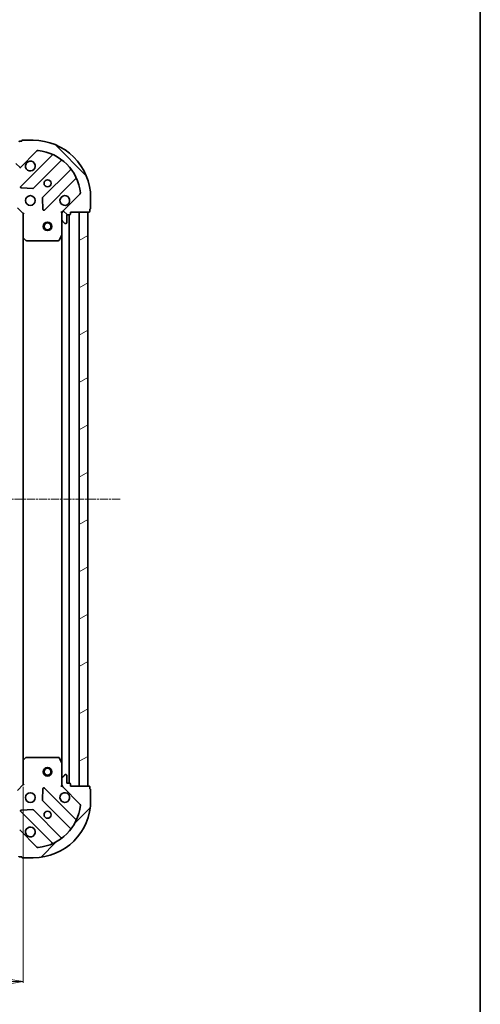
# Model space of a CAD drawing. Units: millimetres. Extents: x 7 to 6313, y 4 to 1268.
# Drawn here: x 1812 to 1972, y 295 to 638 of the extents above; entities that cross this region are included whole.
import ezdxf

# ---------------------------------------------------------------- set-up
doc = ezdxf.new("R2010")
doc.units = ezdxf.units.MM
doc.header["$LTSCALE"] = 0.5
doc.linetypes.add('CHAIN', pattern=[0.35429999999999995, 0.2362, -0.0295, 0.0591, -0.0295])
doc.layers.get('Defpoints').update_dxf_attribs({"lineweight": 25})
for name, color, linetype, lineweight in [('Border (ISO)', 7, 'Continuous', 35), ('Centerline (ISO)', 131, 'Continuous', 18), ('Dimension (ISO)', 7, 'Continuous', 18), ('Hatch (ISO)', 1, 'Continuous', 18), ('Visible (ISO)', 7, 'Continuous', 35)]:
    doc.layers.add(name, color=color, linetype=linetype, lineweight=lineweight)
doc.styles.add('Note Text (TK)', font='MS PGothic.ttf')
doc.dimstyles.new('Default - Method 1b (TK)', dxfattribs={"dimscale": 0.5, "dimtxt": 2.5, "dimasz": 2.5, "dimexe": 1, "dimexo": 1.499999999999999, "dimgap": 1, "dimtad": 1, "dimrnd": 1e-08, "dimdsep": 46, "dimtxsty": 'Note Text (TK)', "dimblk": 'OPEN', "dimcen": 0.09, "dimdle": 5, "dimclrd": 100, "dimclre": 100, "dimclrt": 7, "dimadec": 1, "dimazin": 1, "dimtfac": 1, "dimtmove": 0, "dimatfit": 3, "dimldrblk": 'OPEN', "dimfxl": 1, "dimtolj": 1, "dimlwd": -1, "dimlwe": -1, "dimarcsym": 0})

# ---------------------------------------------------------------- blocks, each defined once
blk = doc.blocks.new('Borders tk図枠')
at = {"layer": 'Border (ISO)'}
blk.add_line((405.4999999999999, 289), (405.4999999999999, 8.000000000000007), dxfattribs=at)
blk = doc.blocks.new('_Open')
at = {"color": 0, "linetype": 'ByBlock', "lineweight": -2}
for p, q in [((-1, 0.1666666666666666), (0, 0)), ((-1, -0.1666666666666666), (0, 0)), ((0, 0), (-1, 0))]:
    blk.add_line(p, q, dxfattribs=at)
blk = doc.blocks.new('*D29')
at = {"layer": 'Defpoints', "color": 0}
for p in [(1610.021451615669, 371.8038011055523), (1813.021451615669, 371.80380110704), (1813.021451615669, 303.198018558317)]:
    blk.add_point(p, dxfattribs=at)
at = {"layer": 'Dimension (ISO)', "color": 100}
for p, q in [((1610.021451615669, 371.0538011055523), (1610.021451615669, 302.698018558317)), ((1813.021451615669, 371.0538011070401), (1813.021451615669, 302.698018558317)), ((1619.521451615669, 303.198018558317), (1803.521451615669, 303.198018558317))]:
    blk.add_line(p, q, dxfattribs=at)
at = {"layer": 'Dimension (ISO)', "color": 100, "xscale": 9.5, "yscale": 9.5, "zscale": 9.5, "rotation": 180}
blk.add_blockref('_Open', (1610.021451615669, 303.198018558317), dxfattribs=at)
at = {"layer": 'Dimension (ISO)', "color": 100, "xscale": 9.5, "yscale": 9.5, "zscale": 9.5}
blk.add_blockref('_Open', (1813.021451615669, 303.198018558317), dxfattribs=at)
at = {"layer": 'Dimension (ISO)', "color": 7, "insert": (1700.333951615669, 312.698018558317), "char_height": 11, "attachment_point": 4, "style": 'Note Text (TK)'}
blk.add_mtext('\\A1;203', dxfattribs=at)

msp = doc.modelspace()

# ---------------------------------------------------------------- hatches: boundary and pattern name
at = {"layer": 'Hatch (ISO)'}
h = msp.add_hatch(dxfattribs=at)
h.set_pattern_fill('ANSI31', color=256, scale=114.3, angle=90.00021045915, style=0)
h.set_pattern_definition([(135.0002104591499, (147.4999999999999, -32.00000000000003), (-10.10275102652165, -10.10282524574763), [])])
edge = h.paths.add_edge_path()
edge.add_ellipse((1827.521451614241, 570.8895875447733), major_axis=(-0.7071067811813656, -0.7071067811917301), ratio=1, start_angle=270.0000000000004, end_angle=315.0000000000004)
edge.add_line((1826.52145161424, 570.8895875447661), (1826.521451614258, 568.5109078883257))
edge.add_ellipse((1827.021451614258, 568.5109078883293), major_axis=(3.6633e-12, -0.5000000000000006), ratio=1, start_angle=269.9999999999975, end_angle=315.0000000000005)
edge.add_line((1826.667898223668, 568.1573544977335), (1827.375005004859, 567.4502477165522))
edge.add_ellipse((1827.72855839545, 567.803801107148), major_axis=(0.3535533905958654, -0.3535533905906849), ratio=1, start_angle=269.9999999999977, end_angle=314.9999999999995)
edge.add_line((1827.728558395454, 567.3038011071479), (1827.921451614267, 567.3038011071493))
edge.add_ellipse((1827.921451614265, 567.6038011071494), major_axis=(0.299999999999998, 2.1957e-12), ratio=1, start_angle=270.0000000000013, end_angle=360.0000000000013)
edge.add_line((1828.221451614265, 567.6038011071515), (1828.221451614245, 570.3038011071515))
edge.add_line((1828.221451614245, 570.3038011071515), (1829.221451614245, 570.303801107159))
edge.add_ellipse((1829.221451614243, 570.6038011071589), major_axis=(0.3000000000000003, 2.1957e-12), ratio=1, start_angle=270.0000000000013, end_angle=360.0000000000013)
edge.add_line((1829.521451614243, 570.603801107161), (1829.521451614238, 571.303801107161))
edge.add_line((1829.521451614238, 571.3038011071611), (1835.921451614238, 571.3038011072081))
edge.add_ellipse((1835.921451614236, 571.603801107208), major_axis=(0.3000000000000013, 2.2002e-12), ratio=1, start_angle=270.0000000000005, end_angle=360.0000000000004)
edge.add_line((1836.221451614235, 571.6038011072101), (1836.22145161423, 572.3038011072102))
edge.add_ellipse((1836.221451614228, 572.6038011072102), major_axis=(0.3000000000000013, 2.2135e-12), ratio=1, start_angle=270.0000000000013, end_angle=359.9999999999979)
edge.add_line((1836.521451614228, 572.6038011072123), (1836.521451614201, 576.3038011072124))
edge.add_ellipse((1816.521451614201, 576.3038011070659), major_axis=(-1.465441e-10, 20), ratio=1, start_angle=270, end_angle=360)
edge.add_line((1816.521451614055, 596.3038011070659), (1812.821451614055, 596.3038011070388))
edge.add_ellipse((1812.821451614057, 596.0038011070387), major_axis=(-0.3000000000000025, -2.1991e-12), ratio=1, start_angle=270.0000000000007, end_angle=360.0000000000008)
edge.add_line((1812.521451614057, 596.0038011070365), (1811.821451614057, 596.0038011070313))
edge.add_ellipse((1811.821451614059, 595.7038011070314), major_axis=(-0.299999999999998, -2.1957e-12), ratio=1, start_angle=270.0000000000013, end_angle=360.0000000000013)
edge.add_line((1811.521451614059, 595.7038011070292), (1811.521451614106, 589.3038011070292))
edge.add_line((1811.521451614106, 589.3038011070292), (1810.821451614106, 589.3038011070241))
edge.add_ellipse((1810.821451614108, 589.0038011070242), major_axis=(-0.299999999999998, -2.198e-12), ratio=1, start_angle=270.0000000000009, end_angle=360.0000000000009)
edge.add_line((1810.521451614108, 589.0038011070219), (1810.521451614116, 588.0038011070219))
edge.add_line((1810.521451614116, 588.0038011070219), (1807.821451614115, 588.0038011070021))
edge.add_ellipse((1807.821451614118, 587.703801107002), major_axis=(-0.299999999999998, -2.1957e-12), ratio=1, start_angle=269.9999999999979, end_angle=360.0000000000013)
edge.add_line((1807.521451614118, 587.7038011069998), (1807.521451614119, 587.5109078881864))
edge.add_ellipse((1808.021451614119, 587.5109078881901), major_axis=(3.6633e-12, -0.4999999999999983), ratio=1, start_angle=269.9999999999995, end_angle=315.0000000000005)
edge.add_line((1807.667898223528, 587.1573544975943), (1808.37500500472, 586.450247716413))
edge.add_ellipse((1808.728558395311, 586.8038011070088), major_axis=(0.3535533905958645, -0.3535533905906827), ratio=1, start_angle=269.9999999999946, end_angle=314.9999999999995)
edge.add_line((1808.728558395315, 586.3038011070087), (1811.107238051755, 586.3038011070261))
edge.add_ellipse((1811.107238051748, 587.3038011070262), major_axis=(0.9999999999999941, 7.3243e-12), ratio=1, start_angle=269.9999999999997, end_angle=315.0000000000021)
edge.add_line((1811.814344832939, 586.5966943258449), (1817.792329612259, 592.5746791052517))
edge.add_ellipse((1818.145883002854, 592.221125714661), major_axis=(0.3535533905906806, 0.3535533905958637), ratio=1, start_angle=39.17289348888022, end_angle=89.9999999999975, ccw=False)
edge.add_ellipse((1816.521451614201, 576.3038011070659), major_axis=(16.41474100158262, -1.675194869548706), ratio=1, start_angle=11.65421302223848, end_angle=90.00000000000011, ccw=False)
edge.add_ellipse((1832.438776221773, 577.9282324959524), major_axis=(0.0507634809027043, -0.4974163939866083), ratio=1, start_angle=39.17289348887982, end_angle=89.99999999999977, ccw=False)
edge.add_line((1832.792329612368, 577.5746791053617), (1826.814344833049, 571.5966943259547))
h = msp.add_hatch(dxfattribs=at)
h.set_pattern_fill('ANSI31', color=256, scale=114.3, angle=-14.99997778074499, style=0)
h.set_pattern_definition([(30.000022219255, (147.4999999999999, -32.00000000000003), (-7.143754798369492, 12.37333518622901), [])])
h.paths.add_polyline_path([(1835.521451614237, 571.3038011072078), (1832.521451614238, 571.3038011071859), (1832.521451615703, 371.3038011071859), (1835.521451615703, 371.3038011072079)])
h = msp.add_hatch(dxfattribs=at)
h.set_pattern_fill('ANSI31', color=256, scale=114.3, style=0)
h.set_pattern_definition([(45, (147.4999999999999, -32.00000000000003), (-10.1027881362028, 10.1027881362028), [])])
edge = h.paths.add_edge_path()
edge.add_ellipse((1811.107238053448, 355.3038011070264), major_axis=(-0.7071067811917323, 0.7071067811813635), ratio=1, start_angle=270.0000000000002, end_angle=315.0000000000002)
edge.add_line((1811.107238053441, 356.3038011070263), (1808.728558397, 356.3038011070089))
edge.add_ellipse((1808.728558397004, 355.8038011070089), major_axis=(-0.5000000000000006, -3.6647e-12), ratio=1, start_angle=269.9999999999994, end_angle=315.0000000000003)
edge.add_line((1808.375005006408, 356.1573544975995), (1807.667898225227, 355.4502477164078))
edge.add_ellipse((1808.021451615823, 355.0966943258172), major_axis=(-0.3535533905906838, -0.3535533905958666), ratio=1, start_angle=269.9999999999974, end_angle=314.9999999999994)
edge.add_line((1807.521451615823, 355.0966943258135), (1807.521451615824, 354.903801107))
edge.add_ellipse((1807.821451615824, 354.9038011070023), major_axis=(2.1966e-12, -0.299999999999998), ratio=1, start_angle=269.9999999999978, end_angle=360.0000000000045)
edge.add_line((1807.821451615826, 354.6038011070022), (1810.521451615827, 354.603801107022))
edge.add_line((1810.521451615827, 354.603801107022), (1810.521451615834, 353.603801107022))
edge.add_ellipse((1810.821451615834, 353.6038011070242), major_axis=(2.1966e-12, -0.3000000000000003), ratio=1, start_angle=270.0000000000012, end_angle=360.0000000000012)
edge.add_line((1810.821451615836, 353.3038011070243), (1811.521451615836, 353.3038011070294))
edge.add_line((1811.521451615836, 353.3038011070294), (1811.521451615882, 346.9038011070294))
edge.add_ellipse((1811.821451615882, 346.9038011070316), major_axis=(2.2011e-12, -0.3000000000000013), ratio=1, start_angle=270.0000000000037, end_angle=360.0000000000003)
edge.add_line((1811.821451615885, 346.6038011070316), (1812.521451615885, 346.6038011070367))
edge.add_ellipse((1812.821451615885, 346.6038011070389), major_axis=(2.2144e-12, -0.3000000000000013), ratio=1, start_angle=269.9999999999978, end_angle=359.9999999999978)
edge.add_line((1812.821451615887, 346.3038011070389), (1816.521451615887, 346.303801107066))
edge.add_ellipse((1816.52145161574, 366.303801107066), major_axis=(20, 1.466026e-10), ratio=1, start_angle=270, end_angle=360)
edge.add_line((1836.52145161574, 366.3038011072126), (1836.521451615713, 370.0038011072126))
edge.add_ellipse((1836.221451615713, 370.0038011072105), major_axis=(-2.1999e-12, 0.3000000000000025), ratio=1, start_angle=270.0000000000005, end_angle=360.0000000000005)
edge.add_line((1836.221451615711, 370.3038011072104), (1836.221451615706, 371.0038011072104))
edge.add_ellipse((1835.921451615706, 371.0038011072082), major_axis=(-2.1966e-12, 0.299999999999998), ratio=1, start_angle=270.0000000000012, end_angle=360.0000000000045)
edge.add_line((1835.921451615704, 371.3038011072082), (1829.521451615704, 371.3038011071613))
edge.add_line((1829.521451615704, 371.3038011071613), (1829.521451615699, 372.0038011071612))
edge.add_ellipse((1829.221451615699, 372.0038011071591), major_axis=(-2.1988e-12, 0.299999999999998), ratio=1, start_angle=270.0000000000007, end_angle=360.0000000000008)
edge.add_line((1829.221451615697, 372.3038011071591), (1828.221451615696, 372.3038011071517))
edge.add_line((1828.221451615696, 372.3038011071518), (1828.221451615677, 375.0038011071518))
edge.add_ellipse((1827.921451615677, 375.0038011071496), major_axis=(-2.1966e-12, 0.299999999999998), ratio=1, start_angle=269.9999999999978, end_angle=360.0000000000045)
edge.add_line((1827.921451615674, 375.3038011071496), (1827.728558396861, 375.3038011071482))
edge.add_ellipse((1827.728558396865, 374.8038011071482), major_axis=(-0.4999999999999983, -3.6647e-12), ratio=1, start_angle=270.0000000000014, end_angle=315.0000000000003)
edge.add_line((1827.375005006269, 375.1573544977388), (1826.667898225087, 374.4502477165471))
edge.add_ellipse((1827.021451615683, 374.0966943259564), major_axis=(-0.3535533905906816, -0.3535533905958655), ratio=1, start_angle=269.9999999999973, end_angle=314.9999999999993)
edge.add_line((1826.521451615684, 374.0966943259528), (1826.521451615701, 371.7180146695124))
edge.add_ellipse((1827.521451615701, 371.7180146695197), major_axis=(7.3272e-12, -0.9999999999999941), ratio=1, start_angle=269.9999999999995, end_angle=315.0000000000019)
edge.add_line((1826.814344834519, 371.010907888328), (1832.792329613926, 365.0329231090086))
edge.add_ellipse((1832.438776223336, 364.6793697184128), major_axis=(0.3535533905958648, -0.3535533905906795), ratio=1, start_angle=39.17289348887982, end_angle=90.00000000000301, ccw=False)
edge.add_ellipse((1816.52145161574, 366.303801107066), major_axis=(16.41474100158262, -1.675194869548661), ratio=0.9999999999999998, start_angle=281.6542130222385, end_angle=360, ccw=False)
edge.add_ellipse((1818.145883004627, 350.3864764994946), major_axis=(-0.4974163939866081, -0.0507634809027057), ratio=0.9999999999999998, start_angle=39.17289348887971, end_angle=89.9999999999975, ccw=False)
edge.add_line((1817.792329614036, 350.0329231088987), (1811.814344834629, 356.0109078882181))

# ---------------------------------------------------------------- linework, layer by layer
at = {"layer": 'Centerline (ISO)', "linetype": 'CHAIN', "ltscale": 23.99096870422363}
msp.add_line((1576.27145161497, 471.303801105305), (1846.77145161497, 471.3038011072904), dxfattribs=at)
at = {"layer": 'Visible (ISO)'}
for p, q in [((1812.521451614057, 596.0038011070361), (1811.821451614057, 596.0038011070309)), ((1816.521451614055, 596.3038011070653), (1812.821451614055, 596.3038011070383)), ((1811.814344832939, 586.5966943258446), (1817.792329612258, 592.5746791052514)), ((1823.033968625541, 591.0163181185615), (1812.210628115197, 580.1929776080582)), ((1816.564539411539, 579.5971414361222), (1826.263974502845, 589.2965765275706)), ((1829.514227034563, 586.0463239959003), (1819.814791943257, 576.346888904452)), ((1820.410628115256, 571.9929776081185), (1831.233968625602, 582.8163181186218)), ((1812.409674333347, 579.6811311072292), (1816.339321560974, 579.5095590040019)), ((1832.792329612368, 577.5746791053618), (1826.814344833049, 571.5966943259549)), ((1836.521451614228, 572.6038011072126), (1836.521451614201, 576.3038011072125)), ((1819.72720951114, 576.1216710538857), (1819.898781614424, 572.1920238262611)), ((1811.021451614227, 572.8038011070257), (1813.021451614241, 570.8038011070404)), ((1813.32145161424, 570.9280651757545), (1813.021451614241, 570.8038011070404)), ((1813.021451614241, 570.8038011070404), (1813.021451614303, 562.3671985723018)), ((1826.521451614237, 571.3038011071392), (1826.171185867724, 571.3038011071342)), ((1826.521451614237, 571.3038011071392), (1826.611271893113, 571.3038011071397)), ((1826.52145161424, 570.8897063909855), (1826.521451614237, 571.3038011071391)), ((1826.52145161424, 570.8895875447661), (1826.521451614258, 568.5109078883258)), ((1828.221451614265, 567.6038011071518), (1828.221451614245, 570.3038011071518)), ((1828.221451614245, 570.3038011071518), (1829.221451614245, 570.3038011071591)), ((1829.021451615695, 372.30380110716), (1829.021451614245, 570.3038011071551)), ((1829.521451614242, 570.6038011071613), (1829.521451614238, 571.3038011071613)), ((1829.521451614238, 571.3038011071613), (1835.921451614237, 571.3038011072081)), ((1835.521451614237, 571.3038011072056), (1832.521451614238, 571.3038011071835)), ((1832.521451614238, 571.3038011071835), (1832.521451615703, 371.3038011071883)), ((1835.521451615703, 371.3038011072102), (1835.521451614237, 571.3038011072056)), ((1836.221451614235, 571.6038011072104), (1836.22145161423, 572.3038011072103)), ((1826.521451614295, 563.3746215003894), (1826.521451614258, 568.5109078883258)), ((1826.667898223667, 568.1573544977338), (1827.375005004859, 567.4502477165524)), ((1827.728558395453, 567.3038011071482), (1827.921451614267, 567.3038011071496)), ((1825.604369574984, 561.4696370284828), (1826.489779771596, 563.2404574217392)), ((1826.521451614295, 563.3746215003868), (1826.521451615645, 379.2329807138914)), ((1813.021451614303, 562.3671985722995), (1813.021451615638, 380.2404036417809)), ((1813.116795219593, 562.1478455233078), (1813.935013295977, 561.3844480580524)), ((1814.13966969069, 561.3038011070488), (1825.336041417686, 561.3038011071308)), ((1813.935013297298, 381.2231541560415), (1813.116795220924, 380.459756690774)), ((1825.336041419005, 381.30380110713), (1814.139669692009, 381.303801107048)), ((1826.489779772944, 379.3671447925386), (1825.604369576307, 381.137965185782)), ((1813.021451615638, 380.2404036417783), (1813.0214516157, 371.80380110704)), ((1826.521451615683, 374.0966943259524), (1826.521451615645, 379.2329807138889)), ((1826.521451615683, 374.0966943259524), (1826.5214516157, 371.7180146695122)), ((1827.375005006269, 375.1573544977385), (1826.667898225087, 374.4502477165468)), ((1827.921451615674, 375.3038011071492), (1827.728558396861, 375.3038011071478)), ((1828.221451615696, 372.3038011071515), (1828.221451615677, 375.0038011071514)), ((1813.0214516157, 371.80380110704), (1811.021451615715, 369.8038011070254)), ((1813.0214516157, 371.80380110704), (1813.321451615701, 371.6795370383303)), ((1831.233968627236, 359.7912840957255), (1820.410628116732, 370.6146246060702)), ((1826.17118586919, 371.303801107139), (1826.521451615702, 371.303801107139)), ((1826.521451615704, 371.303801107139), (1826.5214516157, 371.7178958232927)), ((1826.611271894579, 371.3038011071396), (1826.521451615704, 371.303801107139)), ((1826.814344834519, 371.0109078883278), (1832.792329613926, 365.0329231090085)), ((1829.221451615696, 372.3038011071588), (1828.221451615696, 372.3038011071515)), ((1829.521451615704, 371.3038011071611), (1829.521451615698, 372.003801107161)), ((1835.921451615703, 371.3038011072079), (1829.521451615704, 371.3038011071611)), ((1832.521451615703, 371.3038011071883), (1835.521451615703, 371.3038011072102)), ((1836.22145161571, 370.3038011072102), (1836.221451615706, 371.0038011072102)), ((1819.898781615903, 370.4155783879201), (1819.727209512677, 366.485931160293)), ((1836.52145161574, 366.3038011072125), (1836.521451615713, 370.0038011072124)), ((1819.814791944797, 366.260713309728), (1829.514227036245, 356.5612782184218)), ((1812.210628116793, 362.4146246060103), (1823.033968627296, 351.5912840956656)), ((1816.33932156256, 363.0980432101271), (1812.409674334936, 362.9264711068423)), ((1826.263974504575, 353.3110256867039), (1816.564539413127, 363.0104607780101)), ((1817.792329614036, 350.0329231088989), (1811.81434483463, 356.0109078882182)), ((1811.821451615885, 346.603801107032), (1812.521451615885, 346.6038011070371)), ((1812.821451615888, 346.3038011070393), (1816.521451615887, 346.3038011070664))]:
    msp.add_line(p, q, dxfattribs=at)
for centre, radius in [((1821.521451614164, 581.3038011071023), 1.229499999999969), ((1815.521451614208, 575.3038011070583), 1.699999999999957), ((1821.521451614274, 566.3038011071038), 1.499999999999966), ((1821.521451614274, 566.3038011071038), 1.193274999999973), ((1821.521451615666, 376.3038011071052), 1.499999999999966), ((1821.521451615666, 376.3038011071052), 1.193274999999973), ((1815.521451615733, 367.3038011070584), 1.699999999999955), ((1821.521451615777, 361.3038011071026), 1.229499999999967)]:
    msp.add_circle(centre, radius, dxfattribs=at)
for centre, radius, start, end in [((1811.821451614059, 595.7038011070308), 0.2999999999999925, 90.00000000042667, 180), ((1812.821451614057, 596.0038011070382), 0.2999999999999925, 90.00000000042667, 180), ((1816.521451614201, 576.3038011070659), 19.9999999999995, 0, 90.00000000042014), ((1818.145883002854, 592.2211257146608), 0.4999999999999875, 84.17289348931237, 135.0000000004011), ((1816.521451614201, 576.3038011070659), 16.49999999999959, 5.827106511539544, 84.17289348930252), ((1822.821836591184, 591.228450152916), 0.2999999999999933, 315.0000000004427, 67.11314160390776), ((1815.52145161412, 587.3038011070582), 1.699999999999958, 152.4998288197122, 117.5001711811189), ((1826.476106537203, 589.0844444932162), 0.2999999999999907, 52.08550031286977, 135.0000000004426), ((1829.302095000206, 586.2584560302547), 0.2999999999999945, 315.0000000004427, 37.91449968795185), ((1812.422760149554, 579.9808455737038), 0.2999999999999923, 135.0000000004426, 267.5000000004448), ((1831.446100659959, 582.6041860842674), 0.2999999999999929, 22.88685839689996, 135.0000000004332), ((1816.352407377182, 579.8092734704765), 0.299999999999994, 267.5000000004481, 315.000000000452), ((1820.026923977614, 576.1347568700975), 0.2999999999999925, 135.0000000004426, 182.5000000004259), ((1827.521451614208, 575.3038011071465), 1.699999999999957, 332.4998288197156, 297.5001711811189), ((1832.438776221772, 577.9282324959524), 0.4999999999999877, 315.0000000004334, 5.827106511536354), ((1820.198496080899, 572.2051096424728), 0.2999999999999907, 182.5000000004235, 315.0000000004009), ((1827.521451614241, 570.8895875447735), 0.9999999999999749, 135.0000000004285, 180), ((1829.221451614243, 570.6038011071591), 0.2999999999999925, 270.0000000004266, 0), ((1835.921451614234, 571.6038011072083), 0.2999999999999925, 270.0000000004266, 0), ((1836.221451614228, 572.6038011072104), 0.2999999999999925, 270.0000000004266, 0), ((1827.021451614258, 568.5109078883296), 0.4999999999999877, 180, 225.0000000004189), ((1827.72855839545, 567.8038011071483), 0.4999999999999875, 225.0000000004189, 270.0000000004039), ((1827.921451614265, 567.6038011071495), 0.2999999999999925, 270.0000000004266, 0), ((1826.221451614296, 563.3746215003871), 0.2999999999999927, 333.4349488233169, 0), ((1813.321451614304, 562.3671985723042), 0.2999999999999929, 180, 226.985142795207), ((1814.139669690687, 561.6038011070488), 0.2999999999999927, 226.9851427951978, 270.0000000003647), ((1825.336041417683, 561.6038011071308), 0.2999999999999931, 270.0000000004266, 333.434948823345), ((1814.139669692012, 381.003801107048), 0.2999999999999948, 90.00000000042667, 133.0148572056349), ((1825.336041419008, 381.0038011071301), 0.2999999999999925, 26.56505117750075, 90.00000000042667), ((1813.321451615638, 380.2404036417805), 0.2999999999999923, 133.014857205644, 180), ((1826.221451615646, 379.2329807138866), 0.2999999999999926, 0, 26.56505117751463), ((1827.021451615683, 374.0966943259561), 0.4999999999999871, 135.0000000004011, 180), ((1827.728558396865, 374.8038011071478), 0.4999999999999871, 90.00000000040384, 135.0000000004011), ((1827.921451615677, 375.0038011071493), 0.2999999999999921, 0, 90.00000000042667), ((1820.198496082378, 370.4024925717127), 0.2999999999999922, 45.00000000040954, 177.5000000004155), ((1827.521451615701, 371.7180146695195), 0.9999999999999737, 180, 225.0000000004233), ((1829.221451615698, 372.0038011071589), 0.2999999999999921, 0, 90.00000000042667), ((1835.921451615705, 371.003801107208), 0.2999999999999921, 0, 90.00000000042667), ((1827.521451615733, 367.3038011071465), 1.699999999999956, 62.49982881971092, 27.50017118112359), ((1836.221451615713, 370.0038011072102), 0.2999999999999922, 0, 90.00000000042667), ((1816.52145161574, 366.3038011070659), 19.99999999999948, 270.0000000004201, 0), ((1816.52145161574, 366.3038011070659), 16.49999999999957, 275.8271065115388, 354.1728934893007), ((1820.026923979151, 366.4728453440856), 0.2999999999999936, 177.5000000004155, 225.0000000004095), ((1832.438776223335, 364.6793697184127), 0.4999999999999869, 354.172893489304, 45.00000000041896), ((1812.422760151148, 362.6267566403679), 0.2999999999999903, 92.50000000040936, 225.0000000004095), ((1816.352407378772, 362.7983287436526), 0.2999999999999923, 45.00000000040954, 92.50000000040936), ((1815.521451615821, 355.3038011070588), 1.699999999999956, 242.4998288197072, 207.500171181122), ((1831.44610066159, 360.0034161300829), 0.2999999999999931, 225.0000000004095, 337.1131416039076), ((1829.302095001891, 356.3491461840643), 0.2999999999999905, 322.0855003128797, 45.00000000041896), ((1818.145883004627, 350.3864764994948), 0.4999999999999871, 225.0000000004189, 275.8271065115355), ((1822.821836592942, 351.3791520613081), 0.2999999999999927, 292.8868583969619, 45.00000000047402), ((1826.47610653893, 353.5231577210615), 0.2999999999999943, 225.0000000004095, 307.9144996879228), ((1811.821451615883, 346.903801107032), 0.2999999999999921, 180, 270.0000000004266), ((1812.821451615885, 346.6038011070393), 0.2999999999999921, 180, 270.0000000004266)]:
    msp.add_arc(centre, radius, start, end, dxfattribs=at)
for points, knots in [([(1814.013535542955, 588.088778254701), (1814.094091133486, 588.2435229755487), (1814.200524050579, 588.3870365995494), (1814.43821612161, 588.6247286705836), (1814.581729745609, 588.7311615876787), (1814.736474466455, 588.8117171782119)], [0.2789125936271504, 0.2789125936271504, 0.2789125936271504, 0.2789125936271504, 0.3293346962055631, 0.3293346962055631, 0.3797567987839759, 0.3797567987839759, 0.3797567987839759, 0.3797567987839759]), ([(1829.029367685373, 574.5188239595035), (1828.948812094842, 574.3640792386559), (1828.842379177749, 574.2205656146552), (1828.604687106718, 573.982873543621), (1828.46117348272, 573.876440626526), (1828.306428761873, 573.7958850359928)], [0.2789125936271497, 0.2789125936271497, 0.2789125936271497, 0.2789125936271497, 0.3293346962055642, 0.3293346962055642, 0.379756798783979, 0.379756798783979, 0.379756798783979, 0.379756798783979]), ([(1828.306428763376, 368.8117171783116), (1828.461173484223, 368.7311615877807), (1828.604687108224, 368.6247286706877), (1828.842379179258, 368.387036599657), (1828.948812096353, 368.2435229756579), (1829.029367686886, 368.0887782548114)], [0.2789125936271504, 0.2789125936271504, 0.2789125936271504, 0.2789125936271504, 0.3293346962055631, 0.3293346962055631, 0.3797567987839759, 0.3797567987839759, 0.3797567987839759, 0.3797567987839759]), ([(1814.736474468178, 353.7958850358936), (1814.581729747331, 353.8764406264245), (1814.43821612333, 353.9828735435175), (1814.200524052295, 354.2205656145483), (1814.094091135201, 354.3640792385474), (1814.013535544668, 354.5188239593938)], [0.2789125936271497, 0.2789125936271497, 0.2789125936271497, 0.2789125936271497, 0.3293346962055642, 0.3293346962055642, 0.379756798783979, 0.379756798783979, 0.379756798783979, 0.379756798783979])]:
    msp.add_open_spline(points, degree=3, knots=knots, dxfattribs=at)

# ---------------------------------------------------------------- block references
at = {"xscale": 4.5, "yscale": 4.5, "zscale": 4.5}
msp.add_blockref('Borders tk図枠', (147.4999999999999, -32.00000000000003), dxfattribs=at)

# ---------------------------------------------------------------- dimensions: what is measured, and where the dimension line sits
at = {"layer": 'Dimension (ISO)', "color": 100}
dim = msp.add_linear_dim(base=(1813.021451615669, 303.198018558317), p1=(1610.021451615669, 371.8038011055523), p2=(1813.021451615669, 371.80380110704), angle=180, dimstyle='Default - Method 1b (TK)', override={"dimtxt": 22, "dimasz": 19, "dimgap": 8, "dimdec": 0, "dimtol": 0, "dimlim": 0, "dimtp": 0, "dimtm": 0, "dimtdec": 0, "dimtofl": 0, "dimatfit": 1}, dxfattribs=at)
dim.commit()
dim.dimension.update_dxf_attribs({"geometry": '*D29', "text_midpoint": (1711.521451615669, 303.198018558317), "dimtype": 160})

doc.saveas('drawing.dxf')
